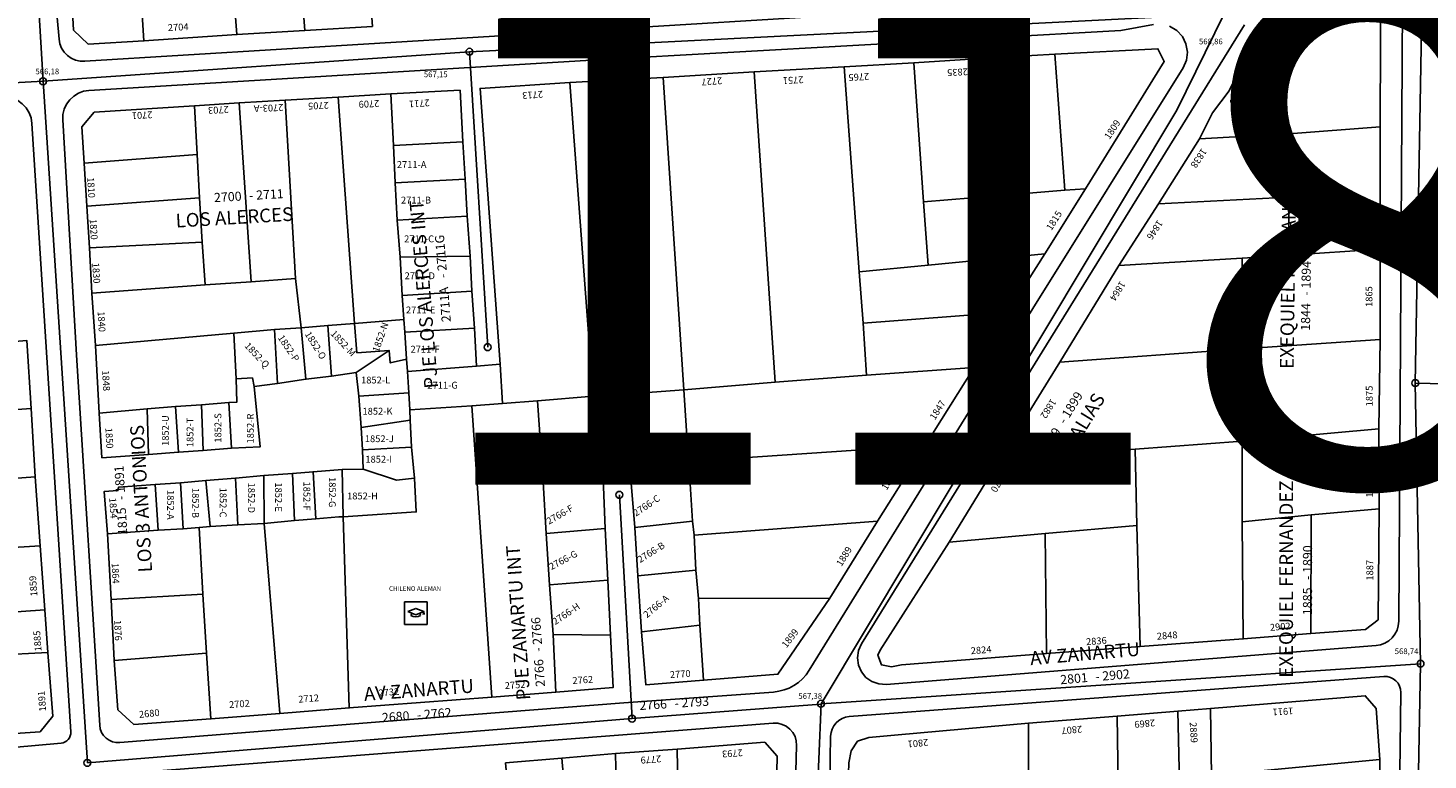
# Model space of a CAD drawing. Extents: x 347605 to 354947, y 6294400 to 6301858.
# Drawn here: x 350970 to 351277, y 6295200 to 6295360 of the extents above; entities that cross this region are included whole.
import ezdxf

# ---------------------------------------------------------------- set-up
doc = ezdxf.new("R2010")
doc.units = 0
doc.header["$MEASUREMENT"] = 0
doc.layers.get('0').update_dxf_attribs({"linetype": 'CONTINUOUS'})
for name, color, linetype in [('1010', 7, 'CONTINUOUS'), ('1400', 7, 'CONTINUOUS'), ('1500', 7, 'CONTINUOUS'), ('2000', 7, 'CONTINUOUS'), ('2510', 7, 'CONTINUOUS'), ('LIMITE_PREDIAL', 7, 'CONTINUOUS')]:
    doc.layers.add(name, color=color, linetype=linetype)

msp = doc.modelspace()

# ---------------------------------------------------------------- linework, layer by layer
at = {"color": 10}
for points in [[(350967.02, 6295461.82), (350973.79, 6295348.45)], [(351276.47, 6295388.72), (351274.62, 6295282.27)], [(351067.28, 6295354.93), (351232.74, 6295363.26)], [(351144.34, 6295211.92), (351222.33, 6295342.14), (351232.74, 6295363.26)], [(350973.79, 6295348.45), (351067.28, 6295354.93)], [(351067.28, 6295354.93), (351071.29, 6295290.14)], [(350898.82, 6295344.29), (350973.79, 6295348.45)], [(350973.79, 6295348.45), (350983.51, 6295198.96)], [(351274.62, 6295282.27), (351337.1, 6295280.88)], [(351274.62, 6295282.27), (351275.78, 6295220.71)], [(351102.92, 6295208.68), (351100.14, 6295257.74)], [(351144.34, 6295211.92), (351275.78, 6295220.71)], [(351275.78, 6295220.71), (351275.07, 6295185.11), (351274.35, 6295149.42)], [(351275.78, 6295220.71), (351275.07, 6295185.11), (351364.14, 6295182.86)], [(351102.92, 6295208.68), (351144.33, 6295211.86)], [(351141.34, 6295139.07), (351144.34, 6295211.92)], [(350983.51, 6295198.96), (351102.92, 6295208.68)]]:
    msp.add_lwpolyline(points, dxfattribs=at)
at = {"color": 4}
for points in [[(351053.04, 6295229.32), (351053.04, 6295234.27), (351057.98, 6295234.27), (351057.98, 6295229.32), (351053.04, 6295229.32)], [(351053.74, 6295232.15), (351055.54, 6295232.83), (351057.27, 6295232.14), (351055.54, 6295231.46), (351053.74, 6295232.14)], [(351054.72, 6295231.77), (351054.42, 6295231.28)], [(351056.36, 6295231.78), (351056.54, 6295231.28)], [(351057.27, 6295232.14), (351057.13, 6295231.48)], [(351057.27, 6295232.14), (351057.16, 6295231.48)], [(351057.27, 6295232.14), (351057.18, 6295231.48)], [(351057.27, 6295232.14), (351057.23, 6295231.48)], [(351057.27, 6295232.14), (351057.26, 6295231.48)], [(351057.27, 6295232.14), (351057.29, 6295231.48)], [(351057.27, 6295232.14), (351057.34, 6295231.48)]]:
    msp.add_lwpolyline(points, dxfattribs=at)
msp.add_arc((351055.49, 6295233.35), 2.33, 242.6955, 296.9155, dxfattribs=at)
at = {"layer": '1400', "color": 2}
for points in [[(351159.8, 6295220.05), (351162, 6295220.45), (351193.8, 6295222.95), (351214.3, 6295224.45), (351236.9, 6295226.15), (351251.7, 6295227.35), (351263.7, 6295228.25), (351266.5, 6295230.35), (351266.7, 6295254.65), (351266.6, 6295272.25), (351266.9, 6295291.85), (351266.9, 6295311.65), (351266.9, 6295338.45), (351267.1, 6295376.75)], [(350979.7, 6295373), (350980.5, 6295359.7), (350983.7, 6295356.6), (350995.9, 6295357.3), (351016.3, 6295358.7), (351031.2, 6295359.6), (351046, 6295360.5)], [(351243.8, 6295361.75), (351239.8, 6295356.15), (351236.5, 6295351.95), (351233.8, 6295346.35), (351230.2, 6295341.55), (351227.3, 6295335.85), (351218.3, 6295321.55), (351209.6, 6295308.05), (351196.7, 6295286.85), (351183.5, 6295265.45), (351172.4, 6295247.35), (351157.3, 6295223.65), (351156.8, 6295222.55), (351157.6, 6295220.45), (351159.8, 6295220.05)], [(351022.2, 6295262), (351028.5, 6295262.4), (351033, 6295262.8), (351039.4, 6295263.3), (351044, 6295263.4), (351043.8, 6295267.6), (351043.5, 6295272.5), (351043, 6295279.4), (351042.4, 6295284.6), (351037, 6295283.8), (351031.4, 6295283.1), (351025.2, 6295282.2), (351020.1, 6295281.5), (351021.4, 6295268.3), (351015.1, 6295268), (351008.9, 6295267.5), (351003.5, 6295267.1), (350996.9, 6295266.6), (350986.7, 6295265.9), (350986.1, 6295275.7), (350985.3, 6295290.5), (350984.5, 6295302), (350984, 6295311.9), (350983.4, 6295321.1), (350982.8, 6295330.5), (350982.3, 6295338.5), (350985, 6295341.7), (351007, 6295343.1), (351016.8, 6295343.7), (351026.9, 6295344.3), (351038.5, 6295345), (351050, 6295345.7), (351065.2, 6295346.5), (351065.8, 6295335.2), (351066.3, 6295327), (351066.8, 6295318.9), (351067.4, 6295310.1), (351067.8, 6295302.4), (351068.4, 6295294.3), (351068.8, 6295286), (351074, 6295286.4), (351069.6, 6295346.9), (351089.3, 6295348.2), (351109.7, 6295349.3), (351129.7, 6295350.5), (351149.4, 6295351.6), (351164.7, 6295352.5), (351180.5, 6295353.5), (351195.6, 6295354.4), (351218.2, 6295355.6), (351219.6, 6295352.8), (351202.3, 6295324.9), (351193.4, 6295310.6), (351185.3, 6295297.8), (351177.9, 6295285.7), (351167.2, 6295268.6), (351156.7, 6295252), (351146.3, 6295235.1), (351134.9, 6295218.4), (351118.6, 6295217.1), (351105.9, 6295216.1), (351105, 6295227.7), (351104.2, 6295240), (351103.5, 6295250.6), (351102.6, 6295262.1), (351099.4, 6295262.1), (351096.5, 6295261.9), (351096.6, 6295261.3), (351097, 6295250.4), (351097.6, 6295239), (351098.2, 6295227), (351098.8, 6295215.5), (351086.2, 6295214.5), (351072.2, 6295213.4), (351040.9, 6295211), (351025.7, 6295209.8), (351010.6, 6295208.6), (350993.7, 6295207.4), (350990.2, 6295210.6), (350989.4, 6295221.4), (350988.7, 6295234.8), (350987.9, 6295249.2), (350987.2, 6295258.5), (350990.2, 6295258.7), (350990.3, 6295259.4), (350998.4, 6295260), (351003.9, 6295260.4), (351009.5, 6295260.9), (351016, 6295261.4), (351022.2, 6295262)], [(350964.35, 6295205.2), (350973.15, 6295205.8), (350975.95, 6295209.2), (350974.85, 6295223.2), (350974.15, 6295232.5), (350973.15, 6295246.6), (350972.05, 6295261.7), (350971.15, 6295276.7), (350970.25, 6295291.6)], [(351266.95, 6295190.3), (351266.85, 6295199.7), (351266.05, 6295210.9), (351263.65, 6295213.7), (351229.75, 6295210.9), (351222.55, 6295210.3), (351209.25, 6295209.2), (351189.85, 6295207.7), (351161.25, 6295205.1), (351154.85, 6295204.5), (351152.35, 6295203.7), (351150.95, 6295201.6)], [(351134.5, 6295190.3), (351134.7, 6295200.4), (351132, 6295203.5), (351112.8, 6295202), (351099.3, 6295201), (351087.5, 6295200), (351075.2, 6295199)], [(351150.95, 6295201.6), (351150.45, 6295199)]]:
    msp.add_lwpolyline(points, dxfattribs=at)
at = {"layer": '1500'}
for centre in [(351067.27, 6295354.93), (350973.78, 6295348.45), (351071.28, 6295290.14), (351274.61, 6295282.27), (351100.14, 6295257.75), (351275.77, 6295220.71), (351144.33, 6295211.92), (351102.91, 6295208.68), (350983.5, 6295198.96)]:
    msp.add_circle(centre, 0.759, dxfattribs=at)
at = {"layer": '2000', "color": 1}
for points in [[(351271.9, 6295377.55), (351271, 6295230.05), (351270.9, 6295229.05), (351270.62, 6295228.09), (351270.16, 6295227.19), (351269.55, 6295226.39), (351268.8, 6295225.73), (351267.94, 6295225.21), (351267, 6295224.85), (351266.01, 6295224.68), (351158.62, 6295216.17), (351157.02, 6295216.27), (351155.51, 6295216.79), (351154.2, 6295217.71), (351153.18, 6295218.95), (351152.54, 6295220.41), (351152.33, 6295222), (351152.55, 6295223.59), (351153.2, 6295225.05), (351237.2, 6295360.85)], [(351220.1, 6295367.4), (350982.92, 6295352.85), (350981.9, 6295352.89), (350980.9, 6295353.12), (350979.96, 6295353.54), (350979.12, 6295354.13), (350978.42, 6295354.87), (350977.86, 6295355.74), (350977.49, 6295356.69), (350977.3, 6295357.7), (350976.4, 6295368.1)], [(351220.77, 6295360.55), (351222.33, 6295359.62), (351223.56, 6295358.28), (351224.35, 6295356.65), (351224.65, 6295354.86), (351224.43, 6295353.06), (351223.7, 6295351.4), (351190.8, 6295298.6), (351141.76, 6295219.27), (351141.08, 6295218.29), (351140.28, 6295217.4), (351139.39, 6295216.62), (351138.4, 6295215.94), (351137.35, 6295215.38), (351136.24, 6295214.95), (351135.08, 6295214.66), (351133.9, 6295214.5), (351101.1, 6295212.1), (351048.5, 6295208), (350990.6, 6295203.4), (350989.79, 6295203.42), (350989.01, 6295203.59), (350988.27, 6295203.92), (350987.61, 6295204.38), (350987.05, 6295204.97), (350986.63, 6295205.65), (350986.34, 6295206.41), (350986.21, 6295207.21), (350981.2, 6295287.2), (350978.1, 6295340), (350978.15, 6295341.2), (350978.43, 6295342.36), (350978.93, 6295343.45), (350979.63, 6295344.42), (350980.51, 6295345.23), (350981.53, 6295345.86), (350982.65, 6295346.27), (350983.83, 6295346.46), (351095.2, 6295353.2), (351210.1, 6295359.6)], [(351210.1, 6295359.6), (351217.2, 6295360.92)], [(350900.15, 6295341.6), (350964.69, 6295345.12), (350965.92, 6295345.07), (350967.12, 6295344.77), (350968.24, 6295344.26), (350969.24, 6295343.53), (350970.07, 6295342.62), (350970.72, 6295341.57), (350971.15, 6295340.42), (350971.35, 6295339.2), (350979.88, 6295205.78), (350979.86, 6295205.33), (350979.76, 6295204.89), (350979.58, 6295204.48), (350979.32, 6295204.11), (350978.99, 6295203.8), (350978.61, 6295203.55), (350978.19, 6295203.38), (350977.75, 6295203.3), (350900.25, 6295196.3)], [(351146.15, 6295184.9), (351146.45, 6295204.8), (351146.54, 6295205.61), (351146.77, 6295206.38), (351147.14, 6295207.1), (351147.64, 6295207.74), (351148.25, 6295208.28), (351148.95, 6295208.69), (351149.71, 6295208.97), (351150.51, 6295209.11), (351267.75, 6295217.9)], [(351267.75, 6295217.9), (351268.46, 6295217.88), (351269.16, 6295217.71), (351269.8, 6295217.41), (351270.37, 6295216.97), (351270.84, 6295216.43), (351271.18, 6295215.81), (351271.39, 6295215.13), (351271.46, 6295214.42), (351270.75, 6295156.1)], [(350991.59, 6295196.63), (351133.88, 6295207.67)], [(351133.88, 6295207.67), (351134.87, 6295207.64), (351135.84, 6295207.41), (351136.73, 6295206.98), (351137.52, 6295206.37), (351138.17, 6295205.62), (351138.64, 6295204.74), (351138.92, 6295203.79), (351139, 6295202.8), (351137.48, 6295145.87)]]:
    msp.add_lwpolyline(points, dxfattribs=at)
at = {"layer": 'LIMITE_PREDIAL', "color": 4}
for points in [[(351012.5, 6295408.1), (351023.9, 6295408.6), (351027.4, 6295408.8), (351031.2, 6295359.6), (351016.3, 6295358.7), (351012.5, 6295408.1)], [(351042.4, 6295409.3), (351037.7, 6295409.1), (351027.4, 6295408.8), (351031.2, 6295359.6), (351046, 6295360.5), (351042.4, 6295409.3)], [(351012.5, 6295408.1), (351009.9, 6295407.9), (351008.1, 6295407.8), (350992.8, 6295406.8), (350994.8, 6295374.7), (350995.9, 6295357.3), (351016.3, 6295358.7), (351012.5, 6295408.1)], [(351263.9, 6295378.65), (351260.2, 6295376.55), (351254.2, 6295372.15), (351243.8, 6295361.75), (351239.8, 6295356.15), (351236.5, 6295351.95), (351233.8, 6295346.35), (351230.2, 6295341.55), (351227.3, 6295335.85), (351246.9, 6295336.95), (351266.9, 6295338.45), (351267.1, 6295376.75), (351263.9, 6295378.65)], [(350979.7, 6295373), (350994.8, 6295374.7), (350995.9, 6295357.3), (350983.7, 6295356.6), (350980.5, 6295359.7), (350979.7, 6295373)], [(351164.7, 6295352.5), (351180.5, 6295353.5), (351182.8, 6295323.3), (351166.8, 6295322), (351164.7, 6295352.5)], [(351195.6, 6295354.4), (351180.5, 6295353.5), (351182.8, 6295323.3), (351197.8, 6295324.6), (351195.6, 6295354.4)], [(351195.6, 6295354.4), (351218.2, 6295355.6), (351219.6, 6295352.8), (351202.3, 6295324.9), (351197.8, 6295324.6), (351195.6, 6295354.4)], [(351109.7, 6295349.3), (351129.7, 6295350.5), (351134.3, 6295282.5), (351114.3, 6295280.8), (351109.7, 6295349.3)], [(351134.3, 6295282.5), (351154.3, 6295284), (351153.6, 6295295.4), (351152.7, 6295306.7), (351149.4, 6295351.6), (351129.7, 6295350.5), (351134.3, 6295282.5)], [(351164.7, 6295352.5), (351149.4, 6295351.6), (351152.7, 6295306.7), (351167.8, 6295308.1), (351166.8, 6295322), (351164.7, 6295352.5)], [(351069.6, 6295346.9), (351089.3, 6295348.2), (351094.4, 6295279.4), (351082.2, 6295278.4), (351074.5, 6295277.8), (351074, 6295286.4), (351069.6, 6295346.9)], [(351109.7, 6295349.3), (351089.3, 6295348.2), (351094.4, 6295279.4), (351098.4, 6295279.6), (351114.3, 6295280.8), (351109.7, 6295349.3)], [(351016.8, 6295343.7), (351026.9, 6295344.3), (351029.1, 6295305.2), (351019.4, 6295304.5), (351016.8, 6295343.7)], [(351038.5, 6295345), (351026.9, 6295344.3), (351029.1, 6295305.2), (351030.4, 6295294.4), (351036.2, 6295294.9), (351042.1, 6295295.3), (351038.5, 6295345)], [(351038.5, 6295345), (351050, 6295345.7), (351050.6, 6295334.4), (351051, 6295326.2), (351051.4, 6295318), (351052.1, 6295309.9), (351052.5, 6295301.5), (351052.9, 6295296.2), (351042.1, 6295295.3), (351038.5, 6295345)], [(351050, 6295345.7), (351065.2, 6295346.5), (351065.8, 6295335.2), (351050.6, 6295334.4), (351050, 6295345.7)], [(350982.8, 6295330.5), (350982.3, 6295338.5), (350985, 6295341.7), (351007, 6295343.1), (351007.6, 6295332.4), (350982.8, 6295330.5)], [(351016.8, 6295343.7), (351007, 6295343.1), (351007.6, 6295332.4), (351008.1, 6295322.9), (351008.7, 6295313.2), (351009.3, 6295303.8), (351019.4, 6295304.5), (351016.8, 6295343.7)], [(351266.9, 6295338.45), (351246.9, 6295336.95), (351246.8, 6295323.05), (351247, 6295310.35), (351266.9, 6295311.65), (351266.9, 6295338.45)], [(351065.8, 6295335.2), (351050.6, 6295334.4), (351051, 6295326.2), (351066.3, 6295327), (351065.8, 6295335.2)], [(351227.3, 6295335.85), (351246.9, 6295336.95), (351246.8, 6295323.05), (351218.3, 6295321.55), (351227.3, 6295335.85)], [(350982.8, 6295330.5), (350983.4, 6295321.1), (351008.1, 6295322.9), (351007.6, 6295332.4), (350982.8, 6295330.5)], [(351051, 6295326.2), (351066.3, 6295327), (351066.8, 6295318.9), (351051.4, 6295318), (351051, 6295326.2)], [(351008.1, 6295322.9), (351008.7, 6295313.2), (350984, 6295311.9), (350983.4, 6295321.1), (351008.1, 6295322.9)], [(351167.8, 6295308.1), (351166.8, 6295322), (351182.8, 6295323.3), (351197.8, 6295324.6), (351202.3, 6295324.9), (351193.4, 6295310.6), (351167.8, 6295308.1)], [(351246.8, 6295323.05), (351218.3, 6295321.55), (351209.6, 6295308.05), (351236.7, 6295309.65), (351247, 6295310.35), (351246.8, 6295323.05)], [(351066.8, 6295318.9), (351051.4, 6295318), (351052.1, 6295309.9), (351067.4, 6295310.1), (351066.8, 6295318.9)], [(350984, 6295311.9), (350984.5, 6295302), (351009.3, 6295303.8), (351008.7, 6295313.2), (350984, 6295311.9)], [(351153.6, 6295295.4), (351152.7, 6295306.7), (351167.8, 6295308.1), (351193.4, 6295310.6), (351185.3, 6295297.8), (351153.6, 6295295.4)], [(351266.9, 6295311.65), (351247, 6295310.35), (351236.7, 6295309.65), (351236.8, 6295289.75), (351266.9, 6295291.85), (351266.9, 6295311.65)], [(351067.4, 6295310.1), (351052.1, 6295309.9), (351052.5, 6295301.5), (351067.8, 6295302.4), (351067.4, 6295310.1)], [(351209.6, 6295308.05), (351236.7, 6295309.65), (351236.8, 6295289.75), (351196.7, 6295286.85), (351209.6, 6295308.05)], [(350985.3, 6295290.5), (350984.5, 6295302), (351009.3, 6295303.8), (351019.4, 6295304.5), (351029.1, 6295305.2), (351030.4, 6295294.4), (351024.5, 6295294), (351015.6, 6295293.2), (350985.3, 6295290.5)], [(351068.4, 6295294.3), (351053.1, 6295293.4), (351052.9, 6295296.2), (351052.5, 6295301.5), (351067.8, 6295302.4), (351068.4, 6295294.3)], [(351036.2, 6295294.9), (351037, 6295283.8), (351042.4, 6295284.6), (351049.7, 6295289.4), (351042.6, 6295288.9), (351042.1, 6295295.3), (351036.2, 6295294.9)], [(351042.1, 6295295.3), (351042.6, 6295288.9), (351049.7, 6295289.4), (351049.9, 6295286.7), (351053.5, 6295287.5), (351053.1, 6295293.4), (351052.9, 6295296.2), (351042.1, 6295295.3)], [(351185.3, 6295297.8), (351177.9, 6295285.7), (351154.3, 6295284), (351153.6, 6295295.4), (351185.3, 6295297.8)], [(350985.3, 6295290.5), (350986.1, 6295275.7), (350996.6, 6295276.6), (351002.8, 6295277.1), (351008.5, 6295277.5), (351014.5, 6295278), (351016.3, 6295278.1), (351016.1, 6295283.2), (351015.6, 6295293.2), (350985.3, 6295290.5)], [(351015.6, 6295293.2), (351016.1, 6295283.2), (351019.7, 6295283.4), (351020.1, 6295281.5), (351025.2, 6295282.2), (351024.5, 6295294), (351015.6, 6295293.2)], [(351024.5, 6295294), (351030.4, 6295294.4), (351031.4, 6295283.1), (351025.2, 6295282.2), (351024.5, 6295294)], [(351030.4, 6295294.4), (351036.2, 6295294.9), (351037, 6295283.8), (351031.4, 6295283.1), (351030.4, 6295294.4)], [(351068.4, 6295294.3), (351053.1, 6295293.4), (351053.5, 6295287.5), (351053.7, 6295284.8), (351068.8, 6295286), (351068.4, 6295294.3)], [(350928.85, 6295273.7), (350928.15, 6295279.9), (350927.55, 6295286.8), (350927.55, 6295288.1), (350940.95, 6295289.2), (350970.25, 6295291.6), (350971.15, 6295276.7), (350928.85, 6295273.7)], [(351042.4, 6295284.6), (351043, 6295279.4), (351054, 6295280.1), (351053.7, 6295284.8), (351053.5, 6295287.5), (351049.9, 6295286.7), (351049.7, 6295289.4), (351042.4, 6295284.6)], [(351236.8, 6295289.75), (351196.7, 6295286.85), (351183.5, 6295265.45), (351213.2, 6295267.75), (351236.7, 6295269.55), (351236.8, 6295289.75)], [(351266.9, 6295291.85), (351266.6, 6295272.25), (351236.7, 6295269.55), (351236.8, 6295289.75), (351266.9, 6295291.85)], [(351053.7, 6295284.8), (351068.8, 6295286), (351074, 6295286.4), (351074.5, 6295277.8), (351067.8, 6295277.3), (351054.2, 6295276.4), (351054, 6295280.1), (351053.7, 6295284.8)], [(351016.1, 6295283.2), (351019.7, 6295283.4), (351020.1, 6295281.5), (351021.4, 6295268.3), (351015.1, 6295268), (351014.5, 6295278), (351016.3, 6295278.1), (351016.1, 6295283.2)], [(351115.3, 6295265.1), (351114.3, 6295280.8), (351134.3, 6295282.5), (351154.3, 6295284), (351177.9, 6295285.7), (351167.2, 6295268.6), (351115.3, 6295265.1)], [(351054, 6295280.1), (351043, 6295279.4), (351043.5, 6295272.5), (351054.3, 6295274.1), (351054.2, 6295276.4), (351054, 6295280.1)], [(351098.4, 6295279.6), (351114.3, 6295280.8), (351115.3, 6295265.1), (351115.5, 6295262.5), (351102.6, 6295262.1), (351099.4, 6295262.1), (351098.4, 6295279.6)], [(350971.15, 6295276.7), (350928.85, 6295273.7), (350916.55, 6295272.8), (350917.45, 6295257.6), (350972.05, 6295261.7), (350971.15, 6295276.7)], [(350996.6, 6295276.6), (351002.8, 6295277.1), (351003.5, 6295267.1), (350996.9, 6295266.6), (350996.6, 6295276.6)], [(351003.5, 6295267.1), (351008.9, 6295267.5), (351008.5, 6295277.5), (351002.8, 6295277.1), (351003.5, 6295267.1)], [(351008.5, 6295277.5), (351014.5, 6295278), (351015.1, 6295268), (351008.9, 6295267.5), (351008.5, 6295277.5)], [(351067.8, 6295277.3), (351054.2, 6295276.4), (351054.3, 6295274.1), (351054.6, 6295268.2), (351055.2, 6295261.4), (351055.6, 6295254), (351039.6, 6295252.9), (351040.9, 6295211), (351072.2, 6295213.4), (351067.8, 6295277.3)], [(351067.8, 6295277.3), (351074.5, 6295277.8), (351082.2, 6295278.4), (351083.4, 6295260.5), (351084.1, 6295249.3), (351084.8, 6295238), (351085.6, 6295227.1), (351086.2, 6295214.5), (351072.2, 6295213.4), (351067.8, 6295277.3)], [(351098.4, 6295279.6), (351094.4, 6295279.4), (351082.2, 6295278.4), (351083.4, 6295260.5), (351096.6, 6295261.3), (351096.5, 6295261.9), (351099.4, 6295262.1), (351098.4, 6295279.6)], [(350996.6, 6295276.6), (350986.1, 6295275.7), (350986.7, 6295265.9), (350996.9, 6295266.6), (350996.6, 6295276.6)], [(351043.5, 6295272.5), (351054.3, 6295274.1), (351054.6, 6295268.2), (351043.8, 6295267.6), (351043.5, 6295272.5)], [(351266.7, 6295254.65), (351251.8, 6295253.35), (351236.7, 6295251.85), (351236.7, 6295269.55), (351266.6, 6295272.25), (351266.7, 6295254.65)], [(351043.8, 6295267.6), (351044, 6295263.4), (351051.3, 6295261), (351055.2, 6295261.4), (351054.6, 6295268.2), (351043.8, 6295267.6)], [(351167.2, 6295268.6), (351115.3, 6295265.1), (351115.5, 6295262.5), (351116.2, 6295252), (351116.5, 6295248.9), (351156.7, 6295252), (351167.2, 6295268.6)], [(351183.5, 6295265.45), (351213.2, 6295267.75), (351213.6, 6295251.05), (351193.5, 6295249.25), (351172.4, 6295247.35), (351183.5, 6295265.45)], [(351214.3, 6295224.45), (351213.6, 6295251.05), (351213.2, 6295267.75), (351236.7, 6295269.55), (351236.7, 6295251.85), (351236.9, 6295226.15), (351214.3, 6295224.45)], [(350920.65, 6295201.9), (350932.95, 6295202.8), (350931.35, 6295229.3), (350930.65, 6295243.9), (350973.15, 6295246.6), (350972.05, 6295261.7), (350917.45, 6295257.6), (350920.65, 6295201.9)], [(351016, 6295261.4), (351009.5, 6295260.9), (351010.4, 6295250.8), (351016.5, 6295251.2), (351016, 6295261.4)], [(351016, 6295261.4), (351022.2, 6295262), (351022.3, 6295251.5), (351016.5, 6295251.2), (351016, 6295261.4)], [(351028.5, 6295262.4), (351022.2, 6295262), (351022.3, 6295251.5), (351028.9, 6295252.1), (351028.5, 6295262.4)], [(351028.5, 6295262.4), (351033, 6295262.8), (351033.6, 6295252.5), (351028.9, 6295252.1), (351028.5, 6295262.4)], [(351039.4, 6295263.3), (351033, 6295262.8), (351033.6, 6295252.5), (351038.6, 6295252.9), (351039.6, 6295252.9), (351039.4, 6295263.3)], [(351039.4, 6295263.3), (351044, 6295263.4), (351051.3, 6295261), (351055.2, 6295261.4), (351055.6, 6295254), (351039.6, 6295252.9), (351039.4, 6295263.3)], [(351115.5, 6295262.5), (351102.6, 6295262.1), (351103.5, 6295250.6), (351116.2, 6295252), (351115.5, 6295262.5)], [(350987.2, 6295258.5), (350987.9, 6295249.2), (350999, 6295250), (350998.4, 6295260), (350990.3, 6295259.4), (350990.2, 6295258.7), (350987.2, 6295258.5)], [(350998.4, 6295260), (350999, 6295250), (351004.5, 6295250.3), (351003.9, 6295260.4), (350998.4, 6295260)], [(351003.9, 6295260.4), (351009.5, 6295260.9), (351010.4, 6295250.8), (351008, 6295250.6), (351004.5, 6295250.3), (351003.9, 6295260.4)], [(351083.4, 6295260.5), (351096.6, 6295261.3), (351097, 6295250.4), (351084.1, 6295249.3), (351083.4, 6295260.5)], [(351039.6, 6295252.9), (351038.6, 6295252.9), (351033.6, 6295252.5), (351028.9, 6295252.1), (351022.3, 6295251.5), (351025.7, 6295209.8), (351040.9, 6295211), (351039.6, 6295252.9)], [(351251.8, 6295253.35), (351236.7, 6295251.85), (351236.9, 6295226.15), (351251.7, 6295227.35), (351251.8, 6295253.35)], [(351251.8, 6295253.35), (351266.7, 6295254.65), (351266.5, 6295230.35), (351263.7, 6295228.25), (351251.7, 6295227.35), (351251.8, 6295253.35)], [(350987.9, 6295249.2), (350999, 6295250), (351004.5, 6295250.3), (351008, 6295250.6), (351008.8, 6295236), (350988.7, 6295234.8), (350987.9, 6295249.2)], [(351008, 6295250.6), (351010.4, 6295250.8), (351016.5, 6295251.2), (351022.3, 6295251.5), (351025.7, 6295209.8), (351010.6, 6295208.6), (351009.6, 6295223), (351008.8, 6295236), (351008, 6295250.6)], [(351097, 6295250.4), (351084.1, 6295249.3), (351084.8, 6295238), (351097.6, 6295239), (351097, 6295250.4)], [(351103.5, 6295250.6), (351116.2, 6295252), (351116.5, 6295248.9), (351116.9, 6295241.2), (351104.2, 6295240), (351103.5, 6295250.6)], [(351117.5, 6295235), (351116.9, 6295241.2), (351116.5, 6295248.9), (351156.7, 6295252), (351146.3, 6295235.1), (351117.5, 6295235)], [(351172.4, 6295247.35), (351193.5, 6295249.25), (351193.8, 6295222.95), (351162, 6295220.45), (351159.8, 6295220.05), (351157.6, 6295220.45), (351156.8, 6295222.55), (351157.3, 6295223.65), (351172.4, 6295247.35)], [(351213.6, 6295251.05), (351193.5, 6295249.25), (351193.8, 6295222.95), (351214.3, 6295224.45), (351213.6, 6295251.05)], [(350974.15, 6295232.5), (350951.25, 6295230.9), (350940.65, 6295230), (350931.35, 6295229.3), (350930.65, 6295243.9), (350973.15, 6295246.6), (350974.15, 6295232.5)], [(351116.9, 6295241.2), (351104.2, 6295240), (351105, 6295227.7), (351117.8, 6295229.2), (351117.5, 6295235), (351116.9, 6295241.2)], [(351097.6, 6295239), (351084.8, 6295238), (351085.6, 6295227.1), (351098.2, 6295227), (351097.6, 6295239)], [(350989.4, 6295221.4), (351009.6, 6295223), (351008.8, 6295236), (350988.7, 6295234.8), (350989.4, 6295221.4)], [(351146.3, 6295235.1), (351117.5, 6295235), (351117.8, 6295229.2), (351118.6, 6295217.1), (351134.9, 6295218.4), (351146.3, 6295235.1)], [(350974.15, 6295232.5), (350974.85, 6295223.2), (350963.45, 6295222.6), (350951.85, 6295221.9), (350951.25, 6295230.9), (350974.15, 6295232.5)], [(351105, 6295227.7), (351117.8, 6295229.2), (351118.6, 6295217.1), (351105.9, 6295216.1), (351105, 6295227.7)], [(351085.6, 6295227.1), (351098.2, 6295227), (351098.8, 6295215.5), (351086.2, 6295214.5), (351085.6, 6295227.1)], [(350963.45, 6295222.6), (350964.35, 6295205.2), (350973.15, 6295205.8), (350975.95, 6295209.2), (350974.85, 6295223.2), (350963.45, 6295222.6)], [(350989.4, 6295221.4), (351009.6, 6295223), (351010.6, 6295208.6), (350993.7, 6295207.4), (350990.2, 6295210.6), (350989.4, 6295221.4)], [(351229.75, 6295210.9), (351229.95, 6295196.2), (351243.75, 6295197.5), (351266.85, 6295199.7), (351266.05, 6295210.9), (351263.65, 6295213.7), (351229.75, 6295210.9)], [(351189.85, 6295207.7), (351209.25, 6295209.2), (351209.75, 6295174.7), (351200.05, 6295174.2), (351189.85, 6295173.4), (351189.85, 6295207.7)], [(351222.55, 6295210.3), (351209.25, 6295209.2), (351209.75, 6295174.7), (351213.25, 6295174.9), (351223.35, 6295175.6), (351222.55, 6295210.3)], [(351222.55, 6295210.3), (351229.75, 6295210.9), (351229.95, 6295196.2), (351230.35, 6295176.1), (351227.75, 6295175.9), (351223.35, 6295175.6), (351222.55, 6295210.3)], [(351189.85, 6295207.7), (351189.85, 6295173.4), (351187.55, 6295173.4), (351174.65, 6295172.5), (351149.55, 6295170.9), (351150.45, 6295199), (351150.95, 6295201.6), (351152.35, 6295203.7), (351154.85, 6295204.5), (351161.25, 6295205.1), (351189.85, 6295207.7)], [(351112.8, 6295202), (351113, 6295190), (351134.5, 6295190.3), (351134.7, 6295200.4), (351132, 6295203.5), (351112.8, 6295202)], [(351075.2, 6295199), (351087.5, 6295200), (351090.6, 6295165), (351078.4, 6295163.9), (351075.2, 6295199)], [(351087.5, 6295200), (351099.3, 6295201), (351100.1, 6295165.6), (351090.6, 6295165), (351087.5, 6295200)], [(351099.3, 6295201), (351112.8, 6295202), (351113, 6295190), (351113.2, 6295178.9), (351111.8, 6295178.8), (351112.2, 6295165.7), (351100.1, 6295165.6), (351099.3, 6295201)], [(351243.75, 6295197.5), (351266.85, 6295199.7), (351266.95, 6295190.3), (351244.45, 6295188.8), (351243.75, 6295197.5)]]:
    msp.add_lwpolyline(points, dxfattribs=at)

# ---------------------------------------------------------------- texts
at = {"color": 3}
msp.add_text('1184', height=110, dxfattribs=at).set_placement((351055.38, 6295260))
at = {"color": 1}
for s, p in [('568,86', (351227.2, 6295356.57)), ('566,18', (350972.12, 6295350)), ('567,15', (351057.28, 6295349.36)), ('568,74', (351270.11, 6295222.82)), ('567,38', (351139.37, 6295213))]:
    msp.add_text(s, height=1.25, dxfattribs=at).set_placement(p)
at = {"color": 10}
for s, rotation, p in [('EXEQUIEL FERNANDEZ', 89.2668, (351247.95, 6295285.37)), ('LOS ALERCES', 3.3805, (351002.95, 6295316.36)), ('PJE LOS ALERCES INT', 94.5847, (351060.41, 6295281.21)), ('LAS DALIAS', 58.6709, (351195.46, 6295260.3)), ('LOS 3 ANTONIOS', 93.3242, (350997.72, 6295240.83)), ('EXEQUIEL FERNANDEZ', 89.9544, (351247.8, 6295217.63)), ('PJE ZANARTU INT', 93.9545, (351080.62, 6295212.81)), ('AV ZANARTU', 4.9847, (351190.3, 6295220.38)), ('AV ZANARTU', 4.4118, (351044.25, 6295212.54))]:
    msp.add_text(s, height=3, rotation=rotation, dxfattribs=at).set_placement(p)
at = {"color": 4}
msp.add_text('CHILENO ALEMAN', height=1, dxfattribs=at).set_placement((351049.64, 6295236.69))
at = {"layer": '1010', "color": 10}
for s, rotation, p in [('2700', 3.3805, (351011.32, 6295321.94)), (' - 2711', 3.3805, (351018.38, 6295322.36)), (' - 2711G', 94.5847, (351062.47, 6295304.77)), (' - 1894', 89.2668, (351251.63, 6295300.81)), ('2711A', 94.5847, (351063.2, 6295295.72)), ('1844', 89.2668, (351251.54, 6295293.73)), (' - 1899', 58.6709, (351197.58, 6295272.57)), ('1809', 58.6709, (351193.9, 6295266.53)), (' - 1891', 93.3242, (350991.88, 6295256.05)), ('1815', 93.3242, (350992.28, 6295248.98)), (' - 1890', 89.9544, (351251.99, 6295238.45)), ('1885', 89.9544, (351251.99, 6295231.37)), (' - 2766', 93.9545, (351083.33, 6295222.78)), ('2766', 93.9545, (351083.82, 6295215.72)), ('2801', 4.9847, (351196.87, 6295216.19)), (' - 2902', 4.9847, (351203.92, 6295216.81)), ('2766', 3.6096, (351104.58, 6295210.54)), (' - 2793', 3.6096, (351111.64, 6295210.99)), ('2680', 4.4118, (351048.15, 6295207.87)), (' - 2762', 4.4118, (351055.2, 6295208.41))]:
    msp.add_text(s, height=2, rotation=rotation, dxfattribs=at).set_placement(p)
at = {"layer": '2510', "color": 4}
for s, rotation, p in [('2704', 2.8075, (351001.18, 6295359.47)), ('2835', 182.7735, (351176.5, 6295351.31)), ('2837', 182.7735, (351186.79, 6295351.81)), ('2715', 184.3205, (351101.85, 6295347.79)), ('2727', 184.3205, (351122.62, 6295349.36)), ('2751', 182.7735, (351140.48, 6295349.57)), ('2765', 182.7735, (351154.87, 6295350.26)), ('1815', 236.1732, (351236.26, 6295347.65)), ('2709', 182.7162, (351047.48, 6295344.35)), ('2711', 184.3205, (351058.49, 6295344.52)), ('2713', 184.3205, (351083.33, 6295346.39)), ('2701', 182.8308, (350997.75, 6295341.88)), ('2703', 182.7162, (351014.46, 6295343.02)), ('2703-A', 182.7162, (351026.45, 6295343.48)), ('2705', 182.7162, (351036.39, 6295343.96)), ('1809', 56.4936, (351207.57, 6295335.58)), ('1838', 236.1732, (351227.81, 6295333.88)), ('1810', 273.4155, (350983.46, 6295327.37)), ('1815', 57.9833, (351194.86, 6295315.6)), ('1820', 273.4155, (350984.01, 6295318.21)), ('1846', 236.1732, (351218.16, 6295318.16)), ('1830', 273.4155, (350984.57, 6295308.62)), ('1823', 57.6396, (351185.74, 6295300.77)), ('1864', 238.0067, (351209.94, 6295304.77)), ('1865', 90.1836, (351265.23, 6295298.96)), ('1840', 272.9571, (350985.76, 6295297.98)), ('1852-N', 70.9895, (351047.37, 6295288.91)), ('1852-P', 304.0687, (351025.18, 6295292.2)), ('1852-O', 302.1206, (351031.11, 6295293.01)), ('1852-M', 312.9495, (351036.7, 6295293.01)), ('1829', 57.6396, (351178.45, 6295289)), ('1852-Q', 313.236, (351017.85, 6295290.34)), ('1848', 273.1863, (350986.74, 6295285.01)), ('1875', 90.1836, (351265.29, 6295277.16)), ('1847', 57.7541, (351169.32, 6295274.04)), ('1882', 237.4337, (351194.78, 6295278.94)), ('1852-U', 90.0117, (351001.36, 6295268.48)), ('1852-T', 90.0117, (351006.76, 6295268.21)), ('1852-S', 90.0117, (351012.88, 6295269.19)), ('1852-R', 90.0117, (351019.99, 6295269.02)), ('1850', 273.1863, (350987.45, 6295272.42)), ('2766-E', 55.0039, (351087.42, 6295263.35)), ('2766-D', 55.0039, (351103.12, 6295264.15)), ('1852-G', 269.9777, (351036.46, 6295261.66)), ('1851', 58.1552, (351158.73, 6295258.65)), ('1870', 239.8974, (351183.73, 6295262.81)), ('1885', 90.1836, (351265.35, 6295257.16)), ('1852-A', 269.9777, (351001, 6295258.81)), ('1852-B', 269.9777, (351006.49, 6295259.26)), ('1852-C', 269.9777, (351012.52, 6295259.33)), ('1852-D', 269.9777, (351018.73, 6295260.43)), ('1852-E', 269.9777, (351024.67, 6295260.48)), ('1852-F', 269.9777, (351030.88, 6295260.67)), ('1854', 273.1863, (350988.31, 6295257.07)), ('2766-F', 30.023, (351084.7, 6295251.18)), ('2766-C', 33.9764, (351103.77, 6295252.95)), ('2766-B', 32.0283, (351104.68, 6295242.76)), ('1889', 58.1552, (351148.83, 6295241.93)), ('2766-G', 28.0176, (351085.23, 6295241.21)), ('1887', 90.1836, (351265.4, 6295238.94)), ('1859', 94.3089, (350972.57, 6295235.53)), ('1864', 272.4414, (350988.84, 6295242.78)), ('2766-H', 33.9764, (351086.07, 6295229.15)), ('2766-A', 39.9925, (351106.17, 6295230.64)), ('1885', 94.3089, (350973.48, 6295223.47)), ('1876', 272.4414, (350989.37, 6295230.25)), ('1899', 52.4256, (351136.76, 6295224.04)), ('2848', 4.4691, (351218.02, 6295225.97)), ('2902', 4.4691, (351242.81, 6295227.91)), ('2824', 4.4691, (351177.22, 6295222.78)), ('2836', 4.4691, (351202.5, 6295224.76)), ('2770', 3.7815, (351111.26, 6295217.55)), ('2732', 4.5264, (351047.39, 6295213.54)), ('2752', 3.7815, (351075.05, 6295215.15)), ('2762', 3.7815, (351089.89, 6295216.26)), ('1891', 94.3089, (350974.47, 6295210.29)), ('2702', 4.5264, (351014.63, 6295210.96)), ('2712', 4.5264, (351029.8, 6295212.15)), ('2680', 5.9588, (350994.89, 6295208.81)), ('1911', 183.8049, (351247.83, 6295211.12)), ('2807', 184.9508, (351201.53, 6295207.12)), ('2869', 184.9508, (351217.51, 6295208.5)), ('2889', 273.53, (351225.16, 6295207.85)), ('2801', 184.9508, (351167.8, 6295204.2)), ('2779', 184.2632, (351109.26, 6295200.61)), ('2793', 184.2632, (351127.13, 6295201.95))]:
    msp.add_text(s, height=1.5, rotation=rotation, dxfattribs=at).set_placement(p)
for s, p in [('2711-A', (351051.35, 6295329.45)), ('2711-B', (351052.25, 6295321.65)), ('1845', (351249.15, 6295323)), ('2711-C', (351052.95, 6295313.15)), ('2711-D', (351053.05, 6295305.05)), ('2711-E', (351053.35, 6295297.55)), ('2711-F', (351054.35, 6295288.95)), ('1852-L', (351043.51, 6295282.18)), ('2711-G', (351058.05, 6295281.05)), ('1852-K', (351043.82, 6295275.34)), ('1852-J', (351044.34, 6295269.31)), ('1852-I', (351044.45, 6295264.81)), ('1852-H', (351040.45, 6295256.75))]:
    msp.add_text(s, height=1.5, dxfattribs=at).set_placement(p)

doc.saveas('drawing.dxf')
